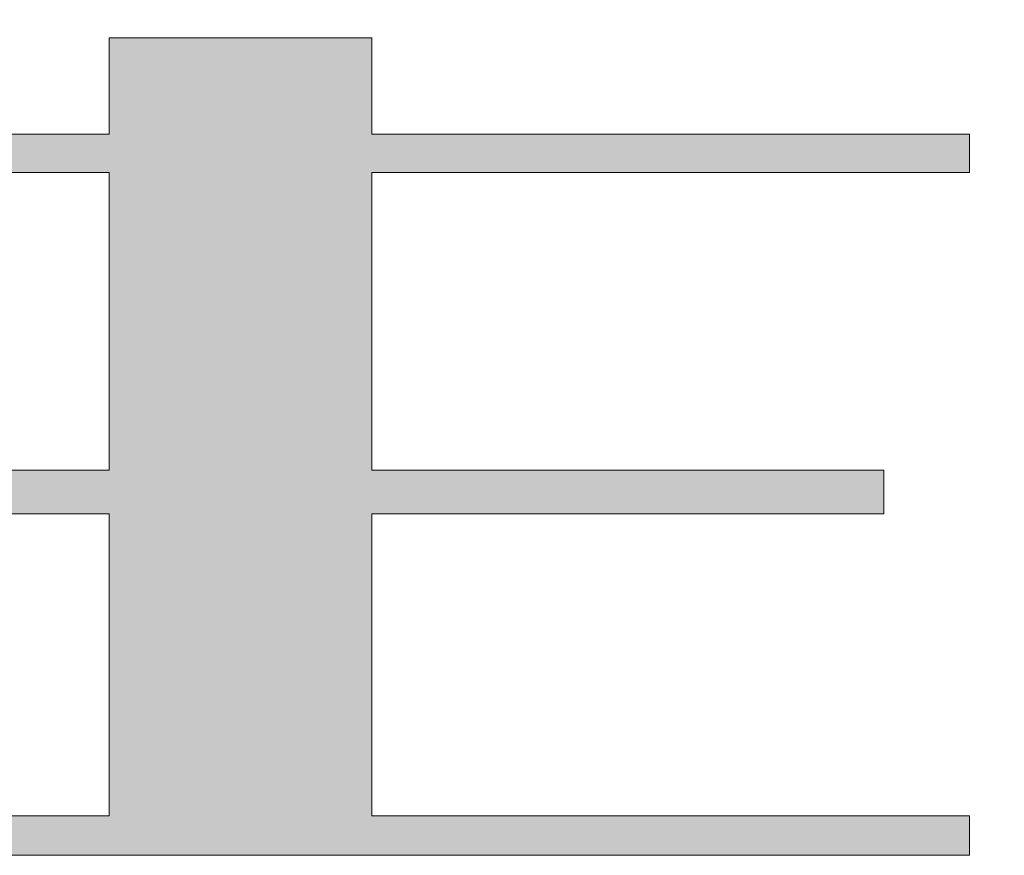
# Model space of a CAD drawing. Units: millimetres. Extents: x 700 to 2625, y -821 to 5962.
# Drawn here: x 1432 to 1435, y -166 to -163 of the extents above; entities that cross this region are included whole.
import ezdxf

# ---------------------------------------------------------------- set-up
doc = ezdxf.new("R2010")
doc.units = ezdxf.units.MM
doc.header["$LTSCALE"] = 12.7
doc.layers.get('0').update_dxf_attribs({"lineweight": 20})
doc.layers.add('一般', color=7, linetype='Continuous', lineweight=9)

# ---------------------------------------------------------------- blocks, each defined once
blk = doc.blocks.new('グループ-1')
at = {"linetype": 'Continuous', "lineweight": 0}
for points in [[(361.526, 307.4545), (361.2459, 307.4545), (361.2459, 307.0446), (362.676, 307.0446), (362.676, 306.1378), (361.2459, 306.1378), (361.2459, 306.0048), (362.676, 306.0048), (362.676, 305.0843), (360.856, 305.0843), (360.856, 304.9644), (365.296, 304.9644), (365.296, 305.0843), (363.4759, 305.0843), (363.4759, 306.0048), (365.0359, 306.0048), (365.0359, 306.1378), (363.4759, 306.1378), (363.4759, 307.0446), (365.296, 307.0446), (365.296, 307.1613), (363.4759, 307.1613), (363.4759, 307.4545), (362.676, 307.4545), (362.676, 307.1613), (361.526, 307.1613), (361.526, 307.4545)], [(361.526, 307.4545), (361.2459, 307.4545), (361.2459, 307.0446), (362.676, 307.0446), (362.676, 306.1378), (361.2459, 306.1378), (361.2459, 306.0048), (362.676, 306.0048), (362.676, 305.0843), (360.856, 305.0843), (360.856, 304.9644), (365.296, 304.9644), (365.296, 305.0843), (363.4759, 305.0843), (363.4759, 306.0048), (365.0359, 306.0048), (365.0359, 306.1378), (363.4759, 306.1378), (363.4759, 307.0446), (365.296, 307.0446), (365.296, 307.1613), (363.4759, 307.1613), (363.4759, 307.4545), (362.676, 307.4545), (362.676, 307.1613), (361.526, 307.1613)]]:
    blk.add_hatch(color=7, dxfattribs=at).paths.add_polyline_path(points)
at = {"color": 7, "linetype": 'Continuous', "lineweight": 15, "flags": 128}
for points in [[(361.2459, 307.0446), (362.676, 307.0446), (362.676, 306.1378), (361.2459, 306.1378)], [(361.2459, 306.0048), (362.676, 306.0048), (362.676, 305.0843), (360.856, 305.0843)], [(360.856, 304.9644), (365.296, 304.9644), (365.296, 305.0843), (363.4759, 305.0843), (363.4759, 306.0048), (365.0359, 306.0048), (365.0359, 306.1378), (363.4759, 306.1378), (363.4759, 307.0446), (365.296, 307.0446), (365.296, 307.1613), (363.4759, 307.1613), (363.4759, 307.4545), (362.676, 307.4545), (362.676, 307.1613), (361.526, 307.1613)], [(361.2459, 307.0446), (362.676, 307.0446), (362.676, 306.1378), (361.2459, 306.1378)], [(361.2459, 306.0048), (362.676, 306.0048), (362.676, 305.0843), (360.856, 305.0843)], [(360.856, 304.9644), (365.296, 304.9644), (365.296, 305.0843), (363.4759, 305.0843), (363.4759, 306.0048), (365.0359, 306.0048), (365.0359, 306.1378), (363.4759, 306.1378), (363.4759, 307.0446), (365.296, 307.0446), (365.296, 307.1613), (363.4759, 307.1613), (363.4759, 307.4545), (362.676, 307.4545), (362.676, 307.1613), (361.526, 307.1613)]]:
    blk.add_lwpolyline(points, dxfattribs=at)
at = {"color": 7, "linetype": 'Continuous', "lineweight": 15}
blk.add_open_spline([(363.086, 310.0549), (362.686, 310.0549), (362.286, 310.0549), (362.286, 309.7297), (362.286, 309.4044), (361.0509, 309.4044), (359.8159, 309.4044), (359.8159, 309.334), (359.8159, 309.2635), (362.0072, 309.2635), (364.1986, 309.2635), (363.942, 308.749), (363.6854, 308.2345), (362.686, 308.2345), (361.6866, 308.2345), (361.4224, 308.749), (361.1583, 309.2635), (360.7812, 309.2635), (360.4041, 309.2635), (360.7258, 308.749), (361.0475, 308.2345), (360.4253, 308.2345), (359.8031, 308.2345), (359.7565, 307.3489), (359.7099, 306.4633), (359.6942, 306.1991), (359.5838, 305.4664), (359.4173, 304.9811), (359.4143, 304.9727), (359.4114, 304.9644), (359.696, 304.9644), (359.9806, 304.9644), (359.9831, 304.9726), (359.9857, 304.9809), (360.1337, 305.4601), (360.234, 306.1772), (360.2491, 306.4355), (360.296, 307.2702), (360.343, 308.105), (362.8195, 308.105), (365.296, 308.105), (365.296, 308.1697), (365.296, 308.2345), (364.8102, 308.2345), (364.3245, 308.2345), (364.6386, 308.749), (364.9527, 309.2635), (365.1243, 309.2635), (365.296, 309.2635), (365.296, 309.334), (365.296, 309.4044), (364.191, 309.4044), (363.086, 309.4044), (363.086, 309.7297), (363.086, 310.0549)], degree=2, knots=[0, 0, 0, 1, 1, 2, 2, 3, 3, 4, 4, 5, 5, 6, 6, 7, 7, 8, 8, 9, 9, 10, 10, 11, 11, 12, 12, 13, 14, 14, 15, 15, 16, 16, 17, 17, 18, 19, 19, 20, 20, 21, 21, 22, 22, 23, 23, 24, 24, 25, 25, 26, 26, 27, 27, 28, 28, 28], dxfattribs=at)
blk.add_open_spline([(363.086, 310.0549), (362.686, 310.0549), (362.286, 310.0549), (362.286, 309.7297), (362.286, 309.4044), (361.0509, 309.4044), (359.8159, 309.4044), (359.8159, 309.334), (359.8159, 309.2635), (362.0072, 309.2635), (364.1986, 309.2635), (363.942, 308.749), (363.6854, 308.2345), (362.686, 308.2345), (361.6866, 308.2345), (361.4224, 308.749), (361.1583, 309.2635), (360.7812, 309.2635), (360.4041, 309.2635), (360.7258, 308.749), (361.0475, 308.2345), (360.4253, 308.2345), (359.8031, 308.2345), (359.7565, 307.3489), (359.7099, 306.4633), (359.6942, 306.1991), (359.5838, 305.4664), (359.4173, 304.9811), (359.4143, 304.9727), (359.4114, 304.9644), (359.696, 304.9644), (359.9806, 304.9644), (359.9831, 304.9726), (359.9857, 304.9809), (360.1337, 305.4601), (360.234, 306.1772), (360.2491, 306.4355), (360.296, 307.2702), (360.343, 308.105), (362.8195, 308.105), (365.296, 308.105), (365.296, 308.1697), (365.296, 308.2345), (364.8102, 308.2345), (364.3245, 308.2345), (364.6386, 308.749), (364.9527, 309.2635), (365.1243, 309.2635), (365.296, 309.2635), (365.296, 309.334), (365.296, 309.4044), (364.191, 309.4044), (363.086, 309.4044), (363.086, 309.7297), (363.086, 310.0549)], degree=2, knots=[0, 0, 0, 1, 1, 2, 2, 3, 3, 4, 4, 5, 5, 6, 6, 7, 7, 8, 8, 9, 9, 10, 10, 11, 11, 12, 12, 13, 14, 14, 15, 15, 16, 16, 17, 17, 18, 19, 19, 20, 20, 21, 21, 22, 22, 23, 23, 24, 24, 25, 25, 26, 26, 27, 27, 28, 28, 28], dxfattribs=at)

msp = doc.modelspace()

# ---------------------------------------------------------------- block references
at = {"layer": '一般', "color": 7}
msp.add_blockref('グループ-1', (1069.9342, -470.9056), dxfattribs=at)

doc.saveas('drawing.dxf')
